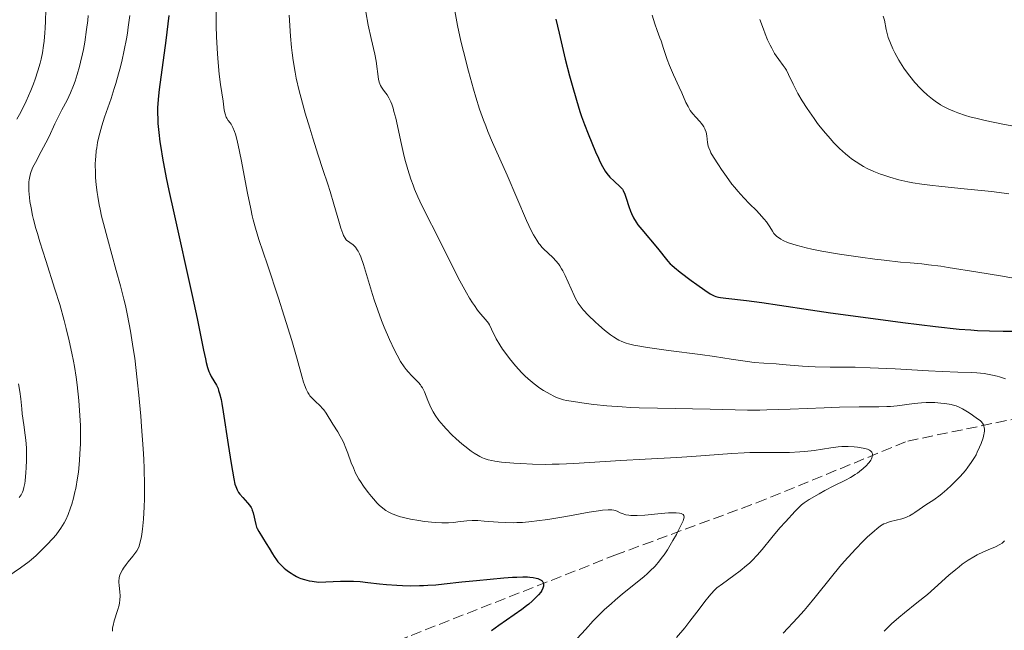
# Model space of a CAD drawing. Units: metres. Extents: x 651131 to 654580, y 4760173 to 4762562.
# Drawn here: x 652776 to 652936, y 4761301 to 4761400 of the extents above; entities that cross this region are included whole.
import ezdxf

# ---------------------------------------------------------------- set-up
doc = ezdxf.new("R2010")
doc.units = ezdxf.units.M
doc.header["$MEASUREMENT"] = 0
doc.linetypes.add('DGN Style 3', pattern=[2.435891, 1.739922, -0.695969])
for name, color, linetype, lineweight in [('Barranco lineal', 142, 'DGN Style 3', 13), ('Curva de nivel directora', 30, 'Continuous', 30), ('Curva de nivel intermedia', 30, 'Continuous', 0)]:
    doc.layers.add(name, color=color, linetype=linetype, lineweight=lineweight)

msp = doc.modelspace()

# ---------------------------------------------------------------- linework, layer by layer
at = {"layer": 'Barranco lineal', "color": 142, "linetype": 'DGN Style 3', "lineweight": 13}
msp.add_polyline3d([(652760.28, 4761214.75, 852.24), (652759.78, 4761219.75, 853.6), (652764.28, 4761228.25, 855), (652773.78, 4761239.25, 857.14), (652776.28, 4761249.25, 860), (652787.28, 4761260.75, 860), (652801.28, 4761273.75, 865), (652809.28, 4761284.25, 865.67), (652819.28, 4761292.25, 870), (652839.78, 4761299.75, 872.8), (652872.78, 4761312.75, 880), (652895.78, 4761321.25, 885), (652920.28, 4761331.25, 888.18), (652946.78, 4761336.75, 895), (652968.78, 4761339.75, 901.22), (652978.78, 4761339.75, 903.4), (652988.28, 4761336.75, 905), (653007.28, 4761335.75, 909.85), (653025.78, 4761336.25, 914.83), (653053.28, 4761336.25, 922.99), (653073.78, 4761340.25, 930), (653095.78, 4761347.25, 939.83), (653110.28, 4761351.25, 947.2)], dxfattribs=at)
at = {"layer": 'Curva de nivel directora', "color": 30, "linetype": 'Continuous', "lineweight": 30, "flags": 128}
for points, elevation in [([(652800.44, 4761400.21), (652799.95, 4761396.17), (652798.9, 4761388.22), (652798.73, 4761386.68), (652798.66, 4761385.85), (652798.64, 4761385.36), (652798.62, 4761384.43), (652798.65, 4761383.4), (652798.69, 4761382.7), (652798.82, 4761381.28), (652799.01, 4761379.74), (652799.15, 4761378.82), (652799.45, 4761377.09), (652800.05, 4761373.91), (652800.47, 4761371.88), (652801.25, 4761368.22), (652804.24, 4761354.86), (652805.04, 4761351.13), (652806.1, 4761346), (652806.4, 4761344.59), (652806.54, 4761343.97), (652806.75, 4761343.16), (652806.97, 4761342.52), (652807.1, 4761342.2), (652807.33, 4761341.72), (652808.17, 4761340.29), (652808.44, 4761339.75), (652808.54, 4761339.46), (652808.7, 4761338.95), (652808.92, 4761337.99), (652809.04, 4761337.32), (652809.27, 4761335.99), (652810.08, 4761330.68), (652810.58, 4761327.6), (652810.98, 4761325.14), (652811.18, 4761324.26), (652811.3, 4761323.87), (652811.52, 4761323.36), (652811.78, 4761322.91), (652811.99, 4761322.63), (652812.46, 4761322.09), (652813.22, 4761321.25), (652813.55, 4761320.86), (652813.79, 4761320.5), (652813.92, 4761320.25), (652813.99, 4761320.06), (652814.12, 4761319.62), (652814.55, 4761317.74), (652814.67, 4761317.32), (652814.76, 4761317.1), (652815.04, 4761316.6), (652816.27, 4761314.66), (652816.71, 4761313.9), (652817.27, 4761312.95), (652817.53, 4761312.52), (652817.91, 4761311.99), (652818.16, 4761311.68), (652818.66, 4761311.15), (652819.18, 4761310.67), (652819.44, 4761310.45), (652819.86, 4761310.12), (652820.31, 4761309.82), (652820.6, 4761309.64), (652821.18, 4761309.31), (652821.6, 4761309.11), (652821.87, 4761309), (652822.46, 4761308.8), (652823.21, 4761308.61), (652823.71, 4761308.52), (652824.72, 4761308.4), (652828.29, 4761308.52), (652829.72, 4761308.55), (652830.41, 4761308.54), (652831.49, 4761308.47), (652832.71, 4761308.33), (652834.63, 4761308.1), (652835.75, 4761308), (652837.43, 4761307.88), (652838.33, 4761307.84), (652839.71, 4761307.81), (652841.1, 4761307.82), (652841.78, 4761307.84), (652842.45, 4761307.88), (652843.77, 4761307.97), (652845.1, 4761308.1), (652847.95, 4761308.42), (652850.35, 4761308.66), (652854.76, 4761309.06), (652856.2, 4761309.17), (652856.88, 4761309.21), (652857.85, 4761309.24), (652858.61, 4761309.23), (652858.98, 4761309.21), (652859.53, 4761309.14), (652860.04, 4761309.03), (652860.29, 4761308.96), (652860.63, 4761308.83), (652860.92, 4761308.66), (652861.02, 4761308.56), (652861.11, 4761308.45), (652861.21, 4761308.2)], 875), ([(652863.23, 4761399.64), (652863.74, 4761397.36), (652864.75, 4761393.13), (652865.43, 4761390.47), (652865.84, 4761388.95), (652866.55, 4761386.49), (652867.12, 4761384.65), (652867.4, 4761383.83), (652867.88, 4761382.53), (652868.46, 4761381.04), (652869.66, 4761378.13), (652870.11, 4761377.1), (652870.35, 4761376.57), (652870.77, 4761375.74), (652871.2, 4761375.01), (652871.47, 4761374.64), (652871.99, 4761374.04), (652872.68, 4761373.37), (652873.65, 4761372.48), (652874.04, 4761372.1), (652874.16, 4761371.86), (652874.4, 4761371.28), (652874.62, 4761370.61), (652875.04, 4761369.29), (652875.3, 4761368.53), (652875.46, 4761368.12), (652875.8, 4761367.43), (652876.24, 4761366.71), (652876.53, 4761366.29), (652877.14, 4761365.52)], 900), ([(652877.14, 4761365.52), (652879.71, 4761362.52), (652881.36, 4761360.43), (652881.78, 4761359.98), (652882.02, 4761359.75), (652882.46, 4761359.37), (652883.38, 4761358.64), (652885.14, 4761357.3), (652886.1, 4761356.6), (652887.37, 4761355.69), (652888.26, 4761355.12), (652888.66, 4761354.89), (652888.87, 4761354.8), (652889.18, 4761354.68), (652889.6, 4761354.56), (652889.93, 4761354.51), (652890.78, 4761354.42), (652894.16, 4761354.04), (652896.6, 4761353.72), (652899.5, 4761353.29), (652904.52, 4761352.52), (652907.73, 4761352.06), (652915.49, 4761350.99), (652919.49, 4761350.47), (652924.8, 4761349.82), (652928.63, 4761349.41), (652930.52, 4761349.26), (652931.6, 4761349.19), (652933.56, 4761349.11), (652935.78, 4761349.07), (652938.52, 4761349.04)], 900), ([(652861.21, 4761308.2), (652861.23, 4761307.93), (652861.21, 4761307.75), (652861.11, 4761307.39), (652860.92, 4761307.01), (652860.76, 4761306.78), (652860.38, 4761306.33), (652860.07, 4761305.99), (652859.37, 4761305.31), (652858.83, 4761304.84), (652858.46, 4761304.55), (652857.69, 4761303.98), (652853.96, 4761301.37), (652852.77, 4761300.5)], 875)]:
    msp.add_lwpolyline(points, dxfattribs=dict(at, elevation=elevation))
at = {"layer": 'Curva de nivel intermedia', "color": 30, "linetype": 'Continuous', "lineweight": 0, "flags": 128}
for points, elevation in [([(652780.49, 4761401.12), (652780.45, 4761399.32), (652780.39, 4761398.16), (652780.34, 4761397.42), (652780.23, 4761396.06), (652780.15, 4761395.37), (652779.97, 4761394.18), (652779.76, 4761393.14), (652779.6, 4761392.5), (652779.22, 4761391.23), (652778.76, 4761389.89), (652778.5, 4761389.17), (652778.06, 4761388.07), (652777.3, 4761386.34), (652776.44, 4761384.58), (652775.83, 4761383.43)], 860), ([(652808.14, 4761400.83), (652808.13, 4761399.45), (652808.14, 4761398.56), (652808.2, 4761396.79), (652808.35, 4761394.01), (652808.45, 4761392.63), (652808.63, 4761390.7), (652808.84, 4761389.02), (652809.25, 4761386.32), (652809.45, 4761384.87), (652809.57, 4761384.27), (652809.73, 4761383.77), (652809.84, 4761383.56), (652810.1, 4761383.2), (652810.39, 4761382.83), (652810.56, 4761382.59), (652810.82, 4761382.09), (652811.1, 4761381.4), (652811.25, 4761380.97), (652811.48, 4761380.18), (652811.71, 4761379.21), (652812.2, 4761376.87), (652813.21, 4761371.45), (652813.73, 4761368.9), (652813.99, 4761367.78), (652814.16, 4761367.08), (652814.51, 4761365.77), (652815.08, 4761363.91), (652816.46, 4761359.82), (652818.24, 4761354.4), (652819.16, 4761351.51), (652820.38, 4761347.55), (652821.25, 4761344.51), (652822, 4761341.76), (652822.3, 4761340.79), (652822.44, 4761340.38), (652822.72, 4761339.67), (652823.01, 4761339.11), (652823.21, 4761338.79), (652823.35, 4761338.59), (652823.65, 4761338.24), (652824.2, 4761337.71), (652824.99, 4761336.98), (652825.38, 4761336.54), (652825.58, 4761336.3), (652825.95, 4761335.77), (652827.07, 4761333.97), (652827.86, 4761332.75), (652828.27, 4761332.07)], 880), ([(652832.4, 4761400.81), (652832.78, 4761398.68), (652833.25, 4761396.51), (652833.84, 4761393.95), (652834.07, 4761392.8), (652834.48, 4761389.89), (652834.59, 4761389.39), (652834.66, 4761389.16), (652834.78, 4761388.85), (652834.92, 4761388.58), (652835.28, 4761388.1), (652835.65, 4761387.63), (652835.85, 4761387.36), (652836.15, 4761386.86), (652836.46, 4761386.23), (652836.6, 4761385.84), (652836.82, 4761385.18), (652836.97, 4761384.68), (652837.25, 4761383.58), (652837.52, 4761382.36), (652838.08, 4761379.78), (652838.51, 4761377.87), (652838.73, 4761376.96), (652839.21, 4761375.27), (652839.71, 4761373.7), (652840.07, 4761372.71), (652840.32, 4761372.08), (652840.84, 4761370.83), (652841.15, 4761370.15), (652841.81, 4761368.76), (652844.33, 4761363.83), (652846.52, 4761359.45), (652847.66, 4761357.24), (652848.74, 4761355.25), (652849.24, 4761354.4), (652849.71, 4761353.66), (652850, 4761353.23), (652850.54, 4761352.49), (652851.01, 4761351.89), (652851.81, 4761350.97), (652852.27, 4761350.38), (652852.46, 4761350.07), (652852.81, 4761349.41), (652853.56, 4761347.83), (652854.11, 4761346.87), (652854.57, 4761346.15), (652854.92, 4761345.65), (652855.71, 4761344.61), (652856.68, 4761343.44), (652857.7, 4761342.33), (652858.21, 4761341.82), (652858.72, 4761341.35), (652859.7, 4761340.52), (652860.63, 4761339.84), (652861.21, 4761339.45), (652862.27, 4761338.83), (652862.89, 4761338.52), (652863.19, 4761338.38), (652863.66, 4761338.2), (652864.45, 4761337.96), (652864.92, 4761337.85), (652866.06, 4761337.64), (652868.11, 4761337.33), (652869.36, 4761337.18), (652871.51, 4761336.96), (652873.97, 4761336.78), (652875.32, 4761336.7)], 890), ([(652846.85, 4761400.98), (652847.29, 4761398.58), (652847.83, 4761396.08), (652848.22, 4761394.41), (652849.04, 4761391.19), (652849.84, 4761388.3), (652850.24, 4761386.97), (652850.86, 4761385.06), (652851.51, 4761383.24), (652851.85, 4761382.34), (652852.21, 4761381.44), (652852.96, 4761379.65), (652855.32, 4761374.32), (652858.47, 4761366.99), (652859.22, 4761365.39), (652859.58, 4761364.7), (652860.11, 4761363.8), (652860.48, 4761363.27), (652860.66, 4761363.03), (652860.96, 4761362.69), (652861.26, 4761362.37), (652861.9, 4761361.76), (652862.79, 4761360.94), (652863.23, 4761360.48), (652863.65, 4761359.95), (652863.86, 4761359.66), (652864.16, 4761359.18), (652864.35, 4761358.83), (652864.71, 4761358.1), (652866.17, 4761354.82), (652866.39, 4761354.37)], 895), ([(652787.37, 4761400.23), (652787.3, 4761399.43), (652787.13, 4761397.93), (652786.83, 4761395.92)], 865), ([(652794.13, 4761400.23), (652793.89, 4761398.31), (652793.75, 4761397.38), (652793.6, 4761396.45), (652793.24, 4761394.58), (652792.83, 4761392.75), (652792.53, 4761391.54), (652792.32, 4761390.75), (652791.88, 4761389.22), (652791.62, 4761388.38), (652791.09, 4761386.76), (652790.05, 4761383.76), (652789.6, 4761382.35), (652789.25, 4761381.14), (652789.1, 4761380.54)], 870), ([(652819.95, 4761400.28), (652820.18, 4761396.86), (652820.34, 4761395.05), (652820.44, 4761394.19), (652820.61, 4761392.94), (652820.93, 4761391.06), (652821.12, 4761390.08), (652821.61, 4761387.99), (652821.91, 4761386.84), (652822.58, 4761384.41), (652823.31, 4761381.94), (652823.79, 4761380.36), (652824.68, 4761377.56), (652825.45, 4761375.24), (652826.24, 4761372.9), (652826.61, 4761371.72), (652827.22, 4761369.66), (652828.02, 4761366.87), (652828.37, 4761365.74), (652828.66, 4761364.9), (652828.79, 4761364.59), (652829.04, 4761364.12), (652829.21, 4761363.89), (652829.32, 4761363.78), (652829.58, 4761363.58), (652830.05, 4761363.28), (652830.31, 4761363.09), (652830.59, 4761362.83), (652830.73, 4761362.67), (652831.02, 4761362.27), (652831.17, 4761362.03), (652831.38, 4761361.6), (652831.6, 4761361.09), (652832.03, 4761359.85), (652833.46, 4761355.03), (652833.74, 4761354.16), (652834.33, 4761352.45), (652834.96, 4761350.77), (652835.39, 4761349.7), (652836.24, 4761347.71), (652837.06, 4761345.97), (652837.46, 4761345.19), (652838.05, 4761344.15), (652838.64, 4761343.26), (652838.94, 4761342.86), (652839.25, 4761342.49), (652839.85, 4761341.85), (652840.95, 4761340.72), (652841.26, 4761340.35), (652841.4, 4761340.16), (652841.59, 4761339.86), (652841.91, 4761339.23), (652842.47, 4761337.83), (652842.79, 4761337.07), (652843.13, 4761336.37), (652843.33, 4761336.01), (652843.67, 4761335.46), (652844.26, 4761334.6), (652844.99, 4761333.7), (652845.41, 4761333.23), (652846.35, 4761332.26)], 885), ([(652878.81, 4761400.28), (652879.28, 4761398.86), (652879.66, 4761397.77), (652880.09, 4761396.62), (652880.28, 4761396.1), (652880.69, 4761394.87), (652881.28, 4761393.09), (652881.64, 4761392.13), (652882.28, 4761390.62), (652883.21, 4761388.62), (652883.63, 4761387.7), (652884.32, 4761386.12), (652884.65, 4761385.45), (652885.01, 4761384.84), (652885.21, 4761384.55), (652885.43, 4761384.28), (652885.91, 4761383.75), (652886.56, 4761383.06)], 905), ([(652896.3, 4761399.55), (652896.87, 4761397.98), (652897.15, 4761397.25), (652897.56, 4761396.26), (652897.96, 4761395.41), (652898.22, 4761394.91)], 910), ([(652916.28, 4761400.14), (652916.49, 4761399.44), (652916.79, 4761397.93), (652916.99, 4761397.1), (652917.13, 4761396.66), (652917.47, 4761395.75), (652917.88, 4761394.82), (652918.19, 4761394.19), (652918.86, 4761392.97), (652919.13, 4761392.53), (652919.67, 4761391.69), (652920.24, 4761390.88), (652920.62, 4761390.37), (652921.43, 4761389.38), (652922.29, 4761388.44), (652922.74, 4761387.99), (652923.48, 4761387.32), (652924.3, 4761386.66), (652924.74, 4761386.34), (652925.61, 4761385.77), (652926.09, 4761385.48), (652926.92, 4761385.06), (652927.89, 4761384.64), (652928.43, 4761384.43), (652929.67, 4761384.02), (652930.36, 4761383.81), (652931.52, 4761383.51), (652932.81, 4761383.2), (652935.71, 4761382.61), (652941.87, 4761381.48)], 915), ([(652786.83, 4761395.92), (652786.61, 4761394.73), (652786.46, 4761393.99), (652786.15, 4761392.64), (652785.98, 4761391.95), (652785.62, 4761390.68), (652785.27, 4761389.56), (652785.02, 4761388.89), (652784.53, 4761387.68), (652783.95, 4761386.48), (652783.12, 4761384.93), (652782.68, 4761384.08), (652782, 4761382.66), (652781.03, 4761380.61), (652780.53, 4761379.59), (652779.76, 4761378.16), (652778.82, 4761376.42), (652778.43, 4761375.63), (652778.16, 4761374.96), (652778.04, 4761374.62), (652777.91, 4761374.11), (652777.81, 4761373.57), (652777.78, 4761373.28), (652777.74, 4761372.67), (652777.74, 4761372.34), (652777.76, 4761371.8), (652777.85, 4761370.7), (652777.93, 4761370.08), (652778.11, 4761369.03), (652778.37, 4761367.83), (652778.53, 4761367.16), (652778.91, 4761365.68), (652779.14, 4761364.87), (652779.54, 4761363.54), (652780.5, 4761360.51), (652781.99, 4761355.87), (652782.76, 4761353.36), (652783.49, 4761350.77), (652783.83, 4761349.47), (652784.31, 4761347.49), (652784.73, 4761345.52), (652784.98, 4761344.21), (652785.14, 4761343.35), (652785.41, 4761341.62), (652785.58, 4761340.34), (652785.86, 4761337.82), (652786.04, 4761335.37), (652786.11, 4761333.79), (652786.13, 4761332.76), (652786.12, 4761330.78), (652786.05, 4761329.17), (652785.98, 4761328.15), (652785.93, 4761327.48), (652785.79, 4761326.2), (652785.66, 4761325.28), (652785.36, 4761323.55), (652785.24, 4761323.01), (652785, 4761321.98), (652784.72, 4761321.02), (652784.53, 4761320.42), (652784.12, 4761319.33), (652783.75, 4761318.51), (652783.5, 4761318.01), (652782.97, 4761317.13), (652782.7, 4761316.74), (652782.17, 4761316.05), (652781.65, 4761315.45), (652780.68, 4761314.46), (652779.48, 4761313.24), (652778.88, 4761312.66), (652778.21, 4761312.07), (652777.82, 4761311.76), (652776.43, 4761310.73), (652774.37, 4761309.31)], 865), ([(652898.22, 4761394.91), (652898.7, 4761394.05), (652898.93, 4761393.69), (652899.36, 4761393.07), (652900.1, 4761392.1), (652900.41, 4761391.67), (652900.61, 4761391.35), (652900.97, 4761390.67), (652901.69, 4761389.07), (652902.17, 4761388.1), (652902.47, 4761387.56), (652903.16, 4761386.39), (652903.95, 4761385.16), (652905.09, 4761383.51), (652905.66, 4761382.72), (652906.09, 4761382.17), (652906.93, 4761381.13), (652907.73, 4761380.21), (652908.24, 4761379.65), (652909.2, 4761378.68), (652910.18, 4761377.8), (652910.79, 4761377.31), (652911.17, 4761377.01), (652911.93, 4761376.49), (652912.7, 4761376), (652913.09, 4761375.77), (652913.72, 4761375.44), (652914.77, 4761374.95), (652915.84, 4761374.53), (652916.43, 4761374.32), (652917.36, 4761374.02), (652918.86, 4761373.6), (652920.31, 4761373.26), (652921.13, 4761373.11), (652922.55, 4761372.88), (652924.29, 4761372.66), (652925.31, 4761372.54), (652928.9, 4761372.18), (652933.87, 4761371.69), (652935.9, 4761371.45), (652936.7, 4761371.34)], 910), ([(652886.56, 4761383.06), (652886.85, 4761382.71), (652887.11, 4761382.35), (652887.23, 4761382.17), (652887.37, 4761381.88), (652887.45, 4761381.69), (652887.57, 4761381.29), (652887.7, 4761380.7), (652887.83, 4761379.63), (652887.93, 4761379.04), (652888.02, 4761378.76), (652888.22, 4761378.27), (652888.37, 4761377.98), (652888.78, 4761377.27), (652889.57, 4761376.01), (652890.06, 4761375.28), (652890.88, 4761374.11), (652891.78, 4761372.91), (652892.26, 4761372.32), (652892.73, 4761371.76), (652893.69, 4761370.69), (652894.62, 4761369.72), (652895.73, 4761368.6), (652896.2, 4761368.12), (652897.01, 4761367.23), (652897.4, 4761366.76), (652897.6, 4761366.48), (652897.93, 4761365.97), (652898.35, 4761365.25), (652898.59, 4761364.9), (652898.89, 4761364.56), (652899.07, 4761364.4), (652899.46, 4761364.11), (652899.69, 4761363.97), (652900.08, 4761363.76), (652900.79, 4761363.45), (652901.67, 4761363.14), (652902.18, 4761362.98), (652903.8, 4761362.56), (652904.74, 4761362.35), (652906.36, 4761362.02), (652909.24, 4761361.53), (652912.62, 4761361.04), (652914.95, 4761360.74), (652916.44, 4761360.56), (652919.08, 4761360.27), (652920.65, 4761360.12), (652922.57, 4761359.95), (652923.64, 4761359.83), (652925.63, 4761359.58), (652926.86, 4761359.4), (652931.64, 4761358.65), (652935.31, 4761358.04), (652942.32, 4761356.81)], 905), ([(652789.1, 4761380.54), (652788.91, 4761379.65), (652788.76, 4761378.75), (652788.69, 4761378.29), (652788.6, 4761377.35), (652788.56, 4761376.86), (652788.54, 4761376.12), (652788.55, 4761374.71), (652788.58, 4761373.97), (652788.68, 4761372.8), (652788.84, 4761371.55), (652788.93, 4761370.9), (652789.18, 4761369.54), (652789.32, 4761368.82), (652789.56, 4761367.7), (652789.84, 4761366.53), (652790.49, 4761364.06), (652791.94, 4761358.91), (652792.63, 4761356.4), (652793.18, 4761354.27), (652793.43, 4761353.21), (652793.78, 4761351.61), (652794.26, 4761349.07), (652794.7, 4761346.23), (652794.92, 4761344.66), (652795.33, 4761341.17), (652795.59, 4761338.68), (652795.9, 4761335.28), (652796.04, 4761333.59), (652796.3, 4761329.97), (652796.39, 4761328.31), (652796.45, 4761326.78), (652796.52, 4761324.09), (652796.51, 4761321.87), (652796.47, 4761320.62), (652796.36, 4761318.61), (652796.21, 4761316.98), (652796.1, 4761316.19), (652796.03, 4761315.76), (652795.88, 4761315.06), (652795.72, 4761314.48), (652795.63, 4761314.21), (652795.46, 4761313.83), (652795.25, 4761313.44), (652795.12, 4761313.24), (652794.63, 4761312.59), (652793.89, 4761311.69), (652793.53, 4761311.24), (652793.13, 4761310.68), (652792.96, 4761310.41), (652792.75, 4761310.03), (652792.52, 4761309.5), (652792.42, 4761309.16), (652792.38, 4761308.99), (652792.35, 4761308.65), (652792.35, 4761308.4), (652792.4, 4761307.84), (652792.54, 4761306.8), (652792.57, 4761306.16), (652792.54, 4761305.45), (652792.48, 4761305.06), (652792.4, 4761304.66), (652792.16, 4761303.8), (652791.61, 4761302.1), (652791.41, 4761301.34), (652791.35, 4761301.01), (652791.33, 4761300.8), (652791.32, 4761300.43)], 870), ([(652866.39, 4761354.37), (652866.83, 4761353.6), (652867.31, 4761352.93), (652867.67, 4761352.5), (652868.52, 4761351.6), (652869.59, 4761350.56), (652870.18, 4761350.01), (652871.12, 4761349.2), (652872.07, 4761348.47), (652872.54, 4761348.14), (652873.14, 4761347.77), (652873.45, 4761347.61), (652873.93, 4761347.39), (652874.62, 4761347.14), (652875.01, 4761347.02), (652875.86, 4761346.81), (652876.52, 4761346.67), (652878.08, 4761346.41), (652881.5, 4761345.92), (652886.62, 4761345.26), (652888.93, 4761344.95), (652891.67, 4761344.55), (652894.29, 4761344.15), (652895.37, 4761344.01), (652896.92, 4761343.87), (652898.93, 4761343.75), (652899.94, 4761343.68), (652903.22, 4761343.4), (652905.25, 4761343.3), (652907.7, 4761343.25), (652911.77, 4761343.21), (652914.19, 4761343.14), (652918.26, 4761342.95), (652923.63, 4761342.65), (652925.89, 4761342.52), (652928.41, 4761342.42), (652930.63, 4761342.35), (652931.51, 4761342.3), (652932.66, 4761342.18), (652933.23, 4761342.1), (652934.04, 4761341.95), (652934.8, 4761341.77), (652935.16, 4761341.67), (652936.12, 4761341.32)], 895), ([(652776.1, 4761340.55), (652776.3, 4761339.31), (652776.44, 4761338.09), (652776.6, 4761336.47), (652776.69, 4761335.66), (652776.94, 4761333.86), (652777.16, 4761332.23), (652777.26, 4761331.4), (652777.36, 4761330.13), (652777.38, 4761329.48), (652777.38, 4761328.18), (652777.34, 4761326.92), (652777.28, 4761326.14), (652777.14, 4761324.8), (652777.09, 4761324.39), (652776.97, 4761323.73), (652776.84, 4761323.22), (652776.74, 4761322.95), (652776.51, 4761322.52), (652776.2, 4761322.11)], 860), ([(652875.32, 4761336.7), (652876.73, 4761336.64), (652879.7, 4761336.56), (652888.22, 4761336.43), (652894.31, 4761336.28), (652896.31, 4761336.28), (652897.42, 4761336.3), (652901.23, 4761336.42), (652906.71, 4761336.65), (652909.23, 4761336.74), (652912.39, 4761336.78), (652915.61, 4761336.79), (652916.91, 4761336.83), (652917.5, 4761336.86), (652918.59, 4761336.97), (652921.33, 4761337.34), (652922.52, 4761337.45), (652923.27, 4761337.49), (652923.76, 4761337.5), (652924.69, 4761337.49), (652925.67, 4761337.42), (652926.28, 4761337.35), (652927.32, 4761337.17), (652927.87, 4761337.04), (652928.12, 4761336.95), (652928.5, 4761336.8), (652929.14, 4761336.47), (652930.23, 4761335.82), (652930.8, 4761335.44), (652931.61, 4761334.88), (652932, 4761334.57), (652932.17, 4761334.41), (652932.39, 4761334.16), (652932.56, 4761333.89), (652932.62, 4761333.74), (652932.7, 4761333.4), (652932.72, 4761333.22), (652932.72, 4761332.9), (652932.68, 4761332.55), (652932.63, 4761332.3), (652932.49, 4761331.75), (652932.19, 4761330.86), (652931.94, 4761330.25), (652931.56, 4761329.43), (652931.35, 4761329.03), (652931.1, 4761328.6), (652930.58, 4761327.78), (652930.02, 4761327), (652929.62, 4761326.5), (652928.76, 4761325.52), (652927.83, 4761324.54), (652927.34, 4761324.07), (652926.61, 4761323.39), (652925.88, 4761322.76), (652925.52, 4761322.48), (652924.49, 4761321.74), (652923.24, 4761320.93), (652922.67, 4761320.56), (652922.14, 4761320.18), (652921.45, 4761319.68), (652921.11, 4761319.45), (652920.56, 4761319.14), (652920.27, 4761319), (652919.97, 4761318.87), (652919.33, 4761318.66), (652917.46, 4761318.2), (652916.99, 4761318.06), (652916.76, 4761317.97), (652916.43, 4761317.82), (652915.89, 4761317.5), (652915.25, 4761317.03), (652914.88, 4761316.73), (652913.69, 4761315.66), (652913, 4761314.98), (652911.85, 4761313.81), (652910.61, 4761312.45), (652909.96, 4761311.71), (652909.29, 4761310.92), (652907.93, 4761309.27), (652905.26, 4761305.95), (652904.03, 4761304.46), (652903.46, 4761303.8), (652902.42, 4761302.62), (652900.08, 4761300.12)], 890), ([(652828.27, 4761332.07), (652828.68, 4761331.28), (652828.87, 4761330.83), (652829.07, 4761330.35), (652829.46, 4761329.27), (652830.05, 4761327.7), (652830.38, 4761326.89), (652830.75, 4761326.07), (652830.96, 4761325.67), (652831.29, 4761325.08), (652831.52, 4761324.69), (652832.02, 4761323.94), (652832.79, 4761322.89), (652833.3, 4761322.26), (652833.64, 4761321.87), (652834.26, 4761321.2), (652834.58, 4761320.88), (652835.15, 4761320.37), (652835.67, 4761320), (652836, 4761319.8), (652836.67, 4761319.47), (652837.42, 4761319.18), (652837.83, 4761319.05), (652838.5, 4761318.85), (652839.66, 4761318.59), (652840.98, 4761318.36), (652841.9, 4761318.23), (652843.65, 4761318.05), (652844.74, 4761317.99), (652845.39, 4761317.99), (652845.81, 4761318.01), (652846.65, 4761318.08), (652847.31, 4761318.17), (652848.28, 4761318.29), (652848.8, 4761318.34), (652849.65, 4761318.38), (652850.11, 4761318.38), (652850.58, 4761318.36), (652851.6, 4761318.29), (652853.88, 4761318.09), (652855.11, 4761318.03), (652856.27, 4761318.02), (652856.87, 4761318.04), (652857.81, 4761318.08), (652859.32, 4761318.22), (652860.13, 4761318.31), (652861.9, 4761318.55), (652864.84, 4761319.05), (652868.63, 4761319.72), (652870.15, 4761319.97), (652870.76, 4761320.05), (652871.68, 4761320.13), (652871.92, 4761320.13), (652872.32, 4761320.11), (652872.63, 4761320.06), (652872.81, 4761320.01), (652873.14, 4761319.87), (652873.66, 4761319.62), (652873.98, 4761319.49), (652874.58, 4761319.32), (652875.08, 4761319.24), (652875.37, 4761319.21), (652875.86, 4761319.19), (652876.41, 4761319.19), (652877.66, 4761319.26), (652880.32, 4761319.5), (652881.47, 4761319.6), (652881.95, 4761319.62), (652882.72, 4761319.63), (652883.26, 4761319.58), (652883.53, 4761319.51), (652883.66, 4761319.46), (652883.86, 4761319.34), (652883.98, 4761319.18), (652884.02, 4761318.91), (652883.94, 4761318.56), (652883.86, 4761318.34), (652883.6, 4761317.76), (652883.08, 4761316.71), (652882.76, 4761316.1), (652882.21, 4761315.12), (652881.31, 4761313.64), (652880.76, 4761312.81), (652880.48, 4761312.42), (652880.03, 4761311.84), (652879.31, 4761310.99), (652878.48, 4761310.15), (652878.02, 4761309.72), (652877.52, 4761309.28), (652876.43, 4761308.37), (652874.05, 4761306.47), (652872.83, 4761305.46), (652872.24, 4761304.94), (652871.08, 4761303.89), (652869.99, 4761302.83), (652869.29, 4761302.12), (652868, 4761300.73), (652866.7, 4761299.23)], 880), ([(652846.35, 4761332.26), (652847.04, 4761331.62), (652847.98, 4761330.79), (652848.46, 4761330.4), (652849.5, 4761329.62), (652849.99, 4761329.28), (652850.6, 4761328.91), (652850.89, 4761328.75), (652851.33, 4761328.55), (652851.62, 4761328.43), (652852.22, 4761328.23), (652852.86, 4761328.08), (652853.33, 4761327.99), (652854.39, 4761327.85), (652856.38, 4761327.66), (652857.53, 4761327.59), (652859.44, 4761327.51), (652861.53, 4761327.48), (652862.63, 4761327.5), (652863.77, 4761327.53), (652866.13, 4761327.63), (652873.73, 4761328.11), (652877.69, 4761328.33), (652882.86, 4761328.6), (652885.29, 4761328.76), (652891.77, 4761329.26), (652893.74, 4761329.37), (652894.7, 4761329.4), (652895.66, 4761329.42), (652897.54, 4761329.42), (652899.95, 4761329.4), (652901.11, 4761329.41), (652902.78, 4761329.48), (652903.57, 4761329.54), (652905.09, 4761329.74), (652907.82, 4761330.17), (652909.02, 4761330.33), (652909.59, 4761330.37), (652910.64, 4761330.39), (652911.57, 4761330.34), (652912.12, 4761330.28), (652913.03, 4761330.12), (652913.3, 4761330.06), (652913.74, 4761329.93), (652914.06, 4761329.79), (652914.22, 4761329.68), (652914.3, 4761329.61), (652914.44, 4761329.45), (652914.52, 4761329.27), (652914.55, 4761329.16), (652914.56, 4761329), (652914.52, 4761328.71), (652914.38, 4761328.37), (652914.28, 4761328.18), (652914.02, 4761327.8), (652913.86, 4761327.6), (652913.57, 4761327.28), (652913.07, 4761326.79), (652912.47, 4761326.3), (652912.13, 4761326.06), (652911.78, 4761325.82), (652911.01, 4761325.37), (652910.17, 4761324.93), (652908.32, 4761324), (652906.85, 4761323.23), (652905.91, 4761322.71), (652904.32, 4761321.79), (652903.5, 4761321.26), (652903.04, 4761320.9), (652902.74, 4761320.62), (652902.01, 4761319.87), (652900.45, 4761318.18), (652899.56, 4761317.17), (652898.23, 4761315.61), (652896.65, 4761313.68), (652895.87, 4761312.78), (652895.04, 4761311.91), (652894.6, 4761311.49), (652894.12, 4761311.06), (652893.1, 4761310.24), (652892.07, 4761309.46), (652890.24, 4761308.13), (652889.35, 4761307.44), (652888.97, 4761307.09), (652888.4, 4761306.5), (652888.09, 4761306.14), (652887.36, 4761305.23), (652886.45, 4761304.02), (652884.97, 4761302.07), (652884.13, 4761301.01), (652882.8, 4761299.4)], 885), ([(652935.97, 4761315.09), (652935.74, 4761314.85), (652935.58, 4761314.72), (652935.24, 4761314.48), (652934.52, 4761314.12), (652933.3, 4761313.6), (652932.59, 4761313.3), (652931.55, 4761312.8), (652930.99, 4761312.49), (652930.1, 4761311.95), (652929.13, 4761311.28), (652928.61, 4761310.89), (652928.08, 4761310.46), (652926.96, 4761309.51), (652924.63, 4761307.42), (652923.46, 4761306.4), (652921.78, 4761305.01), (652919.75, 4761303.41), (652918.85, 4761302.68), (652917.65, 4761301.64), (652916.93, 4761300.94), (652916.46, 4761300.47)], 895)]:
    msp.add_lwpolyline(points, dxfattribs=dict(at, elevation=elevation))

doc.saveas('drawing.dxf')
